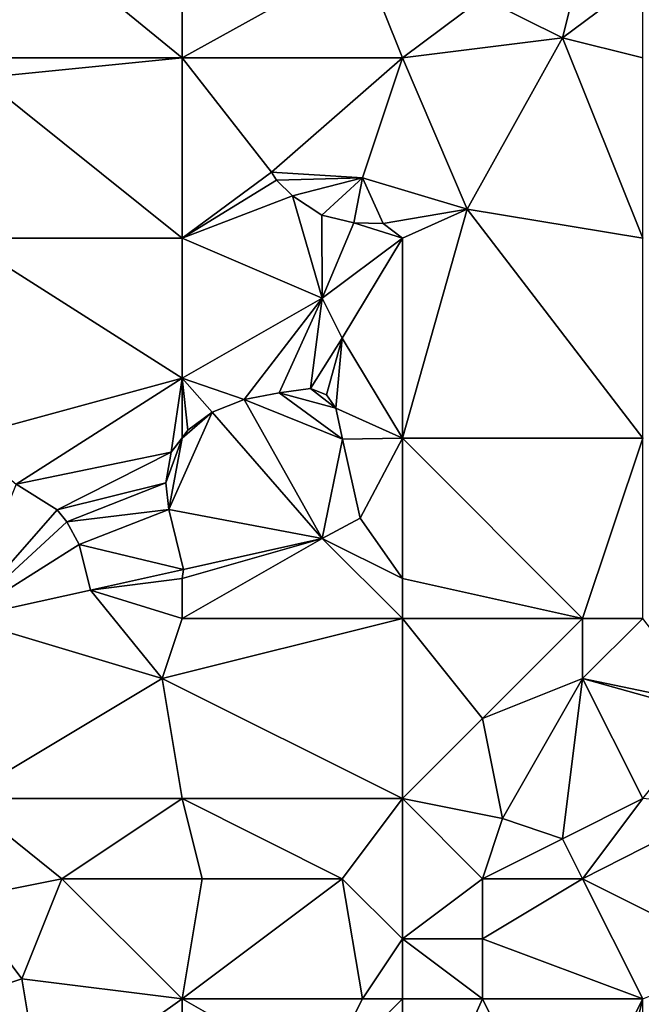
# Model space of a CAD drawing. Units: metres. Extents: x 73750 to 74375, y 348500 to 349000.
# Drawn here: x 73952 to 73983, y 348844 to 348893 of the extents above; entities that cross this region are included whole.
import ezdxf

# ---------------------------------------------------------------- set-up
doc = ezdxf.new("R2010")
doc.units = ezdxf.units.M
doc.layers.add('Terrain', color=15, linetype='Continuous')

msp = doc.modelspace()

# ---------------------------------------------------------------- linework, layer by layer
at = {"layer": 'Terrain'}
for points in [[(73949, 348891, 257.16), (73960, 348891, 257.08), (73949, 348900, 256.92), (73949, 348891, 257.16)], [(73960, 348891, 257.08), (73960, 348900, 256.99), (73949, 348900, 256.92), (73960, 348891, 257.08)], [(73960, 348891, 257.08), (73969, 348896, 257.06), (73960, 348900, 256.99), (73960, 348891, 257.08)], [(73979, 348892, 256.95), (73981, 348900, 256.18), (73975, 348894, 256.87), (73979, 348892, 256.95)], [(73979, 348892, 256.95), (73983, 348895, 256.81), (73981, 348900, 256.18), (73979, 348892, 256.95)], [(73960, 348891, 257.08), (73971, 348891, 257.05), (73969, 348896, 257.06), (73960, 348891, 257.08)], [(73971, 348891, 257.05), (73975, 348894, 256.87), (73969, 348896, 257.06), (73971, 348891, 257.05)], [(73983, 348891, 257.1), (73983, 348895, 256.81), (73979, 348892, 256.95), (73983, 348891, 257.1)], [(73971, 348891, 257.05), (73979, 348892, 256.95), (73975, 348894, 256.87), (73971, 348891, 257.05)], [(73971, 348891, 257.05), (73974.235, 348883.435, 257.005), (73979, 348892, 256.95), (73971, 348891, 257.05)], [(73983, 348882, 257.12), (73979, 348892, 256.95), (73974.235, 348883.435, 257.005), (73983, 348882, 257.12)], [(73983, 348882, 257.12), (73983, 348891, 257.1), (73979, 348892, 256.95), (73983, 348882, 257.12)], [(73949, 348891, 257.16), (73950, 348890, 257.02), (73960, 348891, 257.08), (73949, 348891, 257.16)], [(73960, 348882, 257.05), (73960, 348891, 257.08), (73950, 348890, 257.02), (73960, 348882, 257.05)], [(73960, 348882, 257.05), (73964.464, 348885.295, 257.064), (73960, 348891, 257.08), (73960, 348882, 257.05)], [(73964.464, 348885.295, 257.064), (73971, 348891, 257.05), (73960, 348891, 257.08), (73964.464, 348885.295, 257.064)], [(73969, 348885, 257.17), (73971, 348891, 257.05), (73964.464, 348885.295, 257.064), (73969, 348885, 257.17)], [(73969, 348885, 257.17), (73974.235, 348883.435, 257.005), (73971, 348891, 257.05), (73969, 348885, 257.17)], [(73949, 348882, 257.09), (73960, 348882, 257.05), (73950, 348890, 257.02), (73949, 348882, 257.09)], [(73960, 348882, 257.05), (73964.716, 348884.883, 257.064), (73964.464, 348885.295, 257.064), (73960, 348882, 257.05)], [(73969, 348885, 257.17), (73964.464, 348885.295, 257.064), (73964.716, 348884.883, 257.064), (73969, 348885, 257.17)], [(73960, 348882, 257.05), (73965.515, 348884.112, 257.049), (73964.716, 348884.883, 257.064), (73960, 348882, 257.05)], [(73969, 348885, 257.17), (73964.716, 348884.883, 257.064), (73965.515, 348884.112, 257.049), (73969, 348885, 257.17)], [(73969, 348885, 257.17), (73965.515, 348884.112, 257.049), (73966.985, 348883.136, 257.037), (73969, 348885, 257.17)], [(73969, 348885, 257.17), (73966.985, 348883.136, 257.037), (73968.583, 348882.752, 257.045), (73969, 348885, 257.17)], [(73969, 348885, 257.17), (73968.583, 348882.752, 257.045), (73970.037, 348882.735, 257.009), (73969, 348885, 257.17)], [(73969, 348885, 257.17), (73970.037, 348882.735, 257.009), (73974.235, 348883.435, 257.005), (73969, 348885, 257.17)], [(73967, 348879, 256.88), (73965.515, 348884.112, 257.049), (73960, 348882, 257.05), (73967, 348879, 256.88)], [(73967, 348879, 256.88), (73966.985, 348883.136, 257.037), (73965.515, 348884.112, 257.049), (73967, 348879, 256.88)], [(73971, 348882, 257.07), (73974.235, 348883.435, 257.005), (73970.037, 348882.735, 257.009), (73971, 348882, 257.07)], [(73971, 348872, 257.07), (73983, 348872, 257), (73974.235, 348883.435, 257.005), (73971, 348872, 257.07)], [(73971, 348872, 257.07), (73974.235, 348883.435, 257.005), (73971, 348882, 257.07), (73971, 348872, 257.07)], [(73983, 348872, 257), (73983, 348882, 257.12), (73974.235, 348883.435, 257.005), (73983, 348872, 257)], [(73967, 348879, 256.88), (73968.583, 348882.752, 257.045), (73966.985, 348883.136, 257.037), (73967, 348879, 256.88)], [(73967, 348879, 256.88), (73971, 348882, 257.07), (73968.583, 348882.752, 257.045), (73967, 348879, 256.88)], [(73971, 348882, 257.07), (73970.037, 348882.735, 257.009), (73968.583, 348882.752, 257.045), (73971, 348882, 257.07)], [(73949, 348872, 257.03), (73960, 348875, 256.93), (73949, 348882, 257.09), (73949, 348872, 257.03)], [(73960, 348875, 256.93), (73960, 348882, 257.05), (73949, 348882, 257.09), (73960, 348875, 256.93)], [(73960, 348875, 256.93), (73967, 348879, 256.88), (73960, 348882, 257.05), (73960, 348875, 256.93)], [(73968, 348877, 256.93), (73971, 348882, 257.07), (73967, 348879, 256.88), (73968, 348877, 256.93)], [(73971, 348872, 257.07), (73971, 348882, 257.07), (73968, 348877, 256.93), (73971, 348872, 257.07)], [(73960, 348875, 256.93), (73963.1, 348873.94, 256.58), (73967, 348879, 256.88), (73960, 348875, 256.93)], [(73967, 348879, 256.88), (73963.1, 348873.94, 256.58), (73964.838, 348874.268, 256.58), (73967, 348879, 256.88)], [(73967, 348879, 256.88), (73964.838, 348874.268, 256.58), (73966.404, 348874.483, 256.58), (73967, 348879, 256.88)], [(73968, 348877, 256.93), (73967, 348879, 256.88), (73966.404, 348874.483, 256.58), (73968, 348877, 256.93)], [(73968, 348877, 256.93), (73966.404, 348874.483, 256.58), (73967.207, 348874.167, 256.639), (73968, 348877, 256.93)], [(73968, 348877, 256.93), (73967.207, 348874.167, 256.639), (73967.674, 348873.502, 256.667), (73968, 348877, 256.93)], [(73971, 348872, 257.07), (73968, 348877, 256.93), (73967.674, 348873.502, 256.667), (73971, 348872, 257.07)], [(73949, 348872, 257.03), (73951.704, 348869.713, 256.699), (73960, 348875, 256.93), (73949, 348872, 257.03)], [(73960, 348875, 256.93), (73951.704, 348869.713, 256.699), (73959.459, 348871.304, 256.58), (73960, 348875, 256.93)], [(73960, 348875, 256.93), (73959.459, 348871.304, 256.58), (73960, 348872.015, 256.58), (73960, 348875, 256.93)], [(73960, 348875, 256.93), (73960, 348872.015, 256.58), (73960.292, 348872.399, 256.58), (73960, 348875, 256.93)], [(73960, 348875, 256.93), (73960.292, 348872.399, 256.58), (73961.505, 348873.309, 256.58), (73960, 348875, 256.93)], [(73960, 348875, 256.93), (73961.505, 348873.309, 256.58), (73963.1, 348873.94, 256.58), (73960, 348875, 256.93)], [(73967.674, 348873.502, 256.667), (73966.404, 348874.483, 256.58), (73964.838, 348874.268, 256.58), (73967.674, 348873.502, 256.667)], [(73967.674, 348873.502, 256.667), (73967.207, 348874.167, 256.639), (73966.404, 348874.483, 256.58), (73967.674, 348873.502, 256.667)], [(73968.006, 348871.947, 256.667), (73964.838, 348874.268, 256.58), (73963.1, 348873.94, 256.58), (73968.006, 348871.947, 256.667)], [(73968.006, 348871.947, 256.667), (73967.674, 348873.502, 256.667), (73964.838, 348874.268, 256.58), (73968.006, 348871.947, 256.667)], [(73963.1, 348873.94, 256.58), (73961.505, 348873.309, 256.58), (73967, 348867, 256.88), (73963.1, 348873.94, 256.58)], [(73968.006, 348871.947, 256.667), (73963.1, 348873.94, 256.58), (73967, 348867, 256.88), (73968.006, 348871.947, 256.667)], [(73971, 348872, 257.07), (73967.674, 348873.502, 256.667), (73968.006, 348871.947, 256.667), (73971, 348872, 257.07)], [(73960, 348872, 257.03), (73959.343, 348868.439, 256.58), (73961.505, 348873.309, 256.58), (73960, 348872, 257.03)], [(73961.505, 348873.309, 256.58), (73959.343, 348868.439, 256.58), (73967, 348867, 256.88), (73961.505, 348873.309, 256.58)], [(73960, 348872, 257.03), (73961.505, 348873.309, 256.58), (73960.292, 348872.399, 256.58), (73960, 348872, 257.03)], [(73960, 348872, 257.03), (73959.459, 348871.304, 256.58), (73959.182, 348869.766, 256.58), (73960, 348872, 257.03)], [(73960, 348872, 257.03), (73959.182, 348869.766, 256.58), (73959.343, 348868.439, 256.58), (73960, 348872, 257.03)], [(73960, 348872, 257.03), (73960, 348872.015, 256.58), (73959.459, 348871.304, 256.58), (73960, 348872, 257.03)], [(73960, 348872, 257.03), (73960.292, 348872.399, 256.58), (73960, 348872.015, 256.58), (73960, 348872, 257.03)], [(73971, 348872, 257.07), (73968.006, 348871.947, 256.667), (73968.886, 348868.004, 256.667), (73971, 348872, 257.07)], [(73971, 348872, 257.07), (73968.886, 348868.004, 256.667), (73971, 348865, 256.87), (73971, 348872, 257.07)], [(73971, 348872, 257.07), (73971, 348865, 256.87), (73980, 348863, 256.97), (73971, 348872, 257.07)], [(73971, 348872, 257.07), (73980, 348863, 256.97), (73983, 348872, 257), (73971, 348872, 257.07)], [(73983, 348872, 257), (73980, 348863, 256.97), (73983, 348863, 256.84), (73983, 348872, 257)], [(73968.006, 348871.947, 256.667), (73967, 348867, 256.88), (73968.886, 348868.004, 256.667), (73968.006, 348871.947, 256.667)], [(73959.459, 348871.304, 256.58), (73951.704, 348869.713, 256.699), (73953.758, 348868.42, 257.009), (73959.459, 348871.304, 256.58)], [(73959.459, 348871.304, 256.58), (73953.758, 348868.42, 257.009), (73959.182, 348869.766, 256.58), (73959.459, 348871.304, 256.58)], [(73949, 348863, 256.97), (73953.758, 348868.42, 257.009), (73951.704, 348869.713, 256.699), (73949, 348863, 256.97)], [(73959.182, 348869.766, 256.58), (73953.758, 348868.42, 257.009), (73954.249, 348867.828, 257.009), (73959.182, 348869.766, 256.58)], [(73959.182, 348869.766, 256.58), (73954.249, 348867.828, 257.009), (73959.343, 348868.439, 256.58), (73959.182, 348869.766, 256.58)], [(73949, 348863, 256.97), (73954.249, 348867.828, 257.009), (73953.758, 348868.42, 257.009), (73949, 348863, 256.97)], [(73959.343, 348868.439, 256.58), (73954.249, 348867.828, 257.009), (73954.865, 348866.692, 257.009), (73959.343, 348868.439, 256.58)], [(73959.343, 348868.439, 256.58), (73954.865, 348866.692, 257.009), (73960.064, 348865.438, 256.58), (73959.343, 348868.439, 256.58)], [(73959.343, 348868.439, 256.58), (73960.064, 348865.438, 256.58), (73967, 348867, 256.88), (73959.343, 348868.439, 256.58)], [(73949, 348863, 256.97), (73954.865, 348866.692, 257.009), (73954.249, 348867.828, 257.009), (73949, 348863, 256.97)], [(73971, 348865, 256.87), (73968.886, 348868.004, 256.667), (73967, 348867, 256.88), (73971, 348865, 256.87)], [(73949, 348863, 256.97), (73955.429, 348864.409, 257.009), (73954.865, 348866.692, 257.009), (73949, 348863, 256.97)], [(73960.064, 348865.438, 256.58), (73954.865, 348866.692, 257.009), (73955.429, 348864.409, 257.009), (73960.064, 348865.438, 256.58)], [(73960, 348863, 257.18), (73971, 348863, 256.98), (73967, 348867, 256.88), (73960, 348863, 257.18)], [(73960, 348863, 257.18), (73967, 348867, 256.88), (73960, 348865, 257.04), (73960, 348863, 257.18)], [(73960, 348865, 257.04), (73967, 348867, 256.88), (73960.064, 348865.438, 256.58), (73960, 348865, 257.04)], [(73971, 348863, 256.98), (73971, 348865, 256.87), (73967, 348867, 256.88), (73971, 348863, 256.98)], [(73960, 348865, 257.04), (73960.064, 348865.438, 256.58), (73955.429, 348864.409, 257.009), (73960, 348865, 257.04)], [(73960, 348863, 257.18), (73960, 348865, 257.04), (73955.429, 348864.409, 257.009), (73960, 348863, 257.18)], [(73971, 348863, 256.98), (73980, 348863, 256.97), (73971, 348865, 256.87), (73971, 348863, 256.98)], [(73959, 348860, 257.25), (73955.429, 348864.409, 257.009), (73949, 348863, 256.97), (73959, 348860, 257.25)], [(73959, 348860, 257.25), (73960, 348863, 257.18), (73955.429, 348864.409, 257.009), (73959, 348860, 257.25)], [(73949, 348854, 257.04), (73959, 348860, 257.25), (73949, 348863, 256.97), (73949, 348854, 257.04)], [(73959, 348860, 257.25), (73971, 348854, 257.02), (73971, 348863, 256.98), (73959, 348860, 257.25)], [(73959, 348860, 257.25), (73971, 348863, 256.98), (73960, 348863, 257.18), (73959, 348860, 257.25)], [(73971, 348854, 257.02), (73975, 348858, 256.9), (73971, 348863, 256.98), (73971, 348854, 257.02)], [(73971, 348863, 256.98), (73975, 348858, 256.9), (73980, 348863, 256.97), (73971, 348863, 256.98)], [(73975, 348858, 256.9), (73980, 348860, 256.97), (73980, 348863, 256.97), (73975, 348858, 256.9)], [(73980, 348860, 256.97), (73983, 348863, 256.84), (73980, 348863, 256.97), (73980, 348860, 256.97)], [(73986.307, 348858.684, 256.643), (73983, 348863, 256.84), (73980, 348860, 256.97), (73986.307, 348858.684, 256.643)], [(73949, 348854, 257.04), (73960, 348854, 257.07), (73959, 348860, 257.25), (73949, 348854, 257.04)], [(73960, 348854, 257.07), (73971, 348854, 257.02), (73959, 348860, 257.25), (73960, 348854, 257.07)], [(73976, 348853, 257.08), (73980, 348860, 256.97), (73975, 348858, 256.9), (73976, 348853, 257.08)], [(73979, 348852, 256.94), (73980, 348860, 256.97), (73976, 348853, 257.08), (73979, 348852, 256.94)], [(73979, 348852, 256.94), (73983, 348854, 256.9), (73980, 348860, 256.97), (73979, 348852, 256.94)], [(73986.378, 348858.213, 256.642), (73986.307, 348858.684, 256.643), (73980, 348860, 256.97), (73986.378, 348858.213, 256.642)], [(73986.378, 348858.213, 256.642), (73980, 348860, 256.97), (73983, 348854, 256.9), (73986.378, 348858.213, 256.642)], [(73971, 348854, 257.02), (73976, 348853, 257.08), (73975, 348858, 256.9), (73971, 348854, 257.02)], [(73949, 348849, 257.09), (73954, 348850, 256.93), (73949, 348854, 257.04), (73949, 348849, 257.09)], [(73949, 348854, 257.04), (73954, 348850, 256.93), (73960, 348854, 257.07), (73949, 348854, 257.04)], [(73954, 348850, 256.93), (73961, 348850, 256.96), (73960, 348854, 257.07), (73954, 348850, 256.93)], [(73968, 348850, 257.03), (73960, 348854, 257.07), (73961, 348850, 256.96), (73968, 348850, 257.03)], [(73968, 348850, 257.03), (73971, 348854, 257.02), (73960, 348854, 257.07), (73968, 348850, 257.03)], [(73971, 348847, 257.19), (73971, 348854, 257.02), (73968, 348850, 257.03), (73971, 348847, 257.19)], [(73971, 348847, 257.19), (73975, 348850, 257.19), (73971, 348854, 257.02), (73971, 348847, 257.19)], [(73971, 348854, 257.02), (73975, 348850, 257.19), (73976, 348853, 257.08), (73971, 348854, 257.02)], [(73980, 348850, 256.9), (73983, 348854, 256.9), (73979, 348852, 256.94), (73980, 348850, 256.9)], [(73980, 348850, 256.9), (73987.072, 348853.593, 256.627), (73983, 348854, 256.9), (73980, 348850, 256.9)], [(73988, 348846, 256.85), (73987.072, 348853.593, 256.627), (73980, 348850, 256.9), (73988, 348846, 256.85)], [(73975, 348850, 257.19), (73979, 348852, 256.94), (73976, 348853, 257.08), (73975, 348850, 257.19)], [(73980, 348850, 256.9), (73979, 348852, 256.94), (73975, 348850, 257.19), (73980, 348850, 256.9)], [(73949, 348849, 257.09), (73952, 348845, 256.89), (73954, 348850, 256.93), (73949, 348849, 257.09)], [(73960, 348844, 257.06), (73954, 348850, 256.93), (73952, 348845, 256.89), (73960, 348844, 257.06)], [(73960, 348844, 257.06), (73961, 348850, 256.96), (73954, 348850, 256.93), (73960, 348844, 257.06)], [(73960, 348844, 257.06), (73969, 348844, 256.99), (73968, 348850, 257.03), (73960, 348844, 257.06)], [(73960, 348844, 257.06), (73968, 348850, 257.03), (73961, 348850, 256.96), (73960, 348844, 257.06)], [(73969, 348844, 256.99), (73971, 348847, 257.19), (73968, 348850, 257.03), (73969, 348844, 256.99)], [(73971, 348847, 257.19), (73975, 348847, 257.2), (73975, 348850, 257.19), (73971, 348847, 257.19)], [(73983, 348844, 256.9), (73980, 348850, 256.9), (73975, 348847, 257.2), (73983, 348844, 256.9)], [(73975, 348847, 257.2), (73980, 348850, 256.9), (73975, 348850, 257.19), (73975, 348847, 257.2)], [(73988, 348846, 256.85), (73980, 348850, 256.9), (73983, 348844, 256.9), (73988, 348846, 256.85)], [(73949, 348844, 256.92), (73952, 348845, 256.89), (73949, 348849, 257.09), (73949, 348844, 256.92)], [(73971, 348844, 257.11), (73971, 348847, 257.19), (73969, 348844, 256.99), (73971, 348844, 257.11)], [(73971, 348844, 257.11), (73975, 348844, 257.14), (73971, 348847, 257.19), (73971, 348844, 257.11)], [(73971, 348847, 257.19), (73975, 348844, 257.14), (73975, 348847, 257.2), (73971, 348847, 257.19)], [(73983, 348844, 256.9), (73975, 348847, 257.2), (73975, 348844, 257.14), (73983, 348844, 256.9)], [(73949, 348844, 256.92), (73953, 348839, 256.85), (73952, 348845, 256.89), (73949, 348844, 256.92)], [(73960, 348844, 257.06), (73952, 348845, 256.89), (73953, 348839, 256.85), (73960, 348844, 257.06)], [(73949, 348844, 256.92), (73951, 348838, 257.03), (73953, 348839, 256.85), (73949, 348844, 256.92)], [(73960, 348844, 257.06), (73953, 348839, 256.85), (73960, 348841, 256.96), (73960, 348844, 257.06)], [(73960, 348844, 257.06), (73960, 348841, 256.96), (73967, 348840, 256.83), (73960, 348844, 257.06)], [(73960, 348844, 257.06), (73967, 348840, 256.83), (73969, 348844, 256.99), (73960, 348844, 257.06)], [(73971, 348844, 257.11), (73969, 348844, 256.99), (73967, 348840, 256.83), (73971, 348844, 257.11)], [(73971, 348844, 257.11), (73967, 348840, 256.83), (73971, 348835, 256.82), (73971, 348844, 257.11)], [(73971, 348835, 256.82), (73979, 348836, 256.98), (73975, 348844, 257.14), (73971, 348835, 256.82)], [(73971, 348844, 257.11), (73971, 348835, 256.82), (73975, 348844, 257.14), (73971, 348844, 257.11)], [(73983, 348844, 256.9), (73975, 348844, 257.14), (73979, 348836, 256.98), (73983, 348844, 256.9)], [(73983, 348844, 256.9), (73979, 348836, 256.98), (73981, 348836, 256.87), (73983, 348844, 256.9)], [(73983, 348844, 256.9), (73981, 348836, 256.87), (73983, 348835, 256.98), (73983, 348844, 256.9)]]:
    msp.add_3dface(points, dxfattribs=at)

doc.saveas('drawing.dxf')
